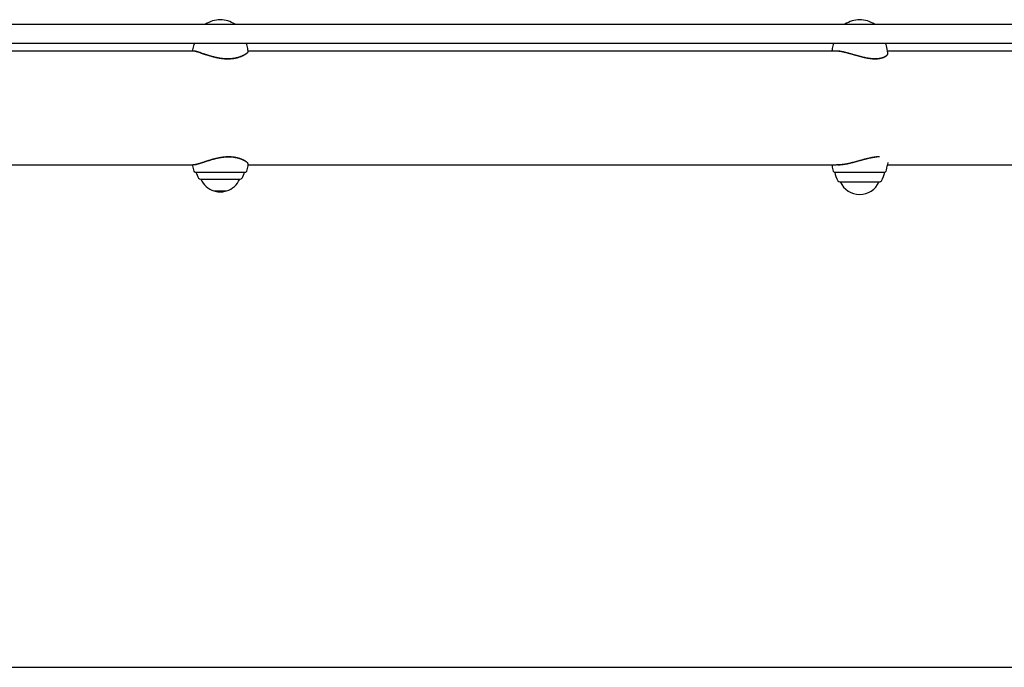
# Model space of a CAD drawing. Extents: x -3333 to 777, y -336 to 666.
# Drawn here: x -2673 to -2013, y 167 to 601 of the extents above; entities that cross this region are included whole.
import ezdxf

# ---------------------------------------------------------------- set-up
doc = ezdxf.new("R2010")
doc.units = 0

msp = doc.modelspace()

# ---------------------------------------------------------------- linework, layer by layer
at = {"color": 7, "linetype": 'Continuous'}
for p, q in [((-2858.63, 598.43), (-2170.22, 598.43)), ((-2170.22, 598.43), (-2000.77, 598.43)), ((-2170.22, 585.43), (-2858.63, 585.43)), ((-2000.77, 585.43), (-2170.22, 585.43)), ((-2556.81, 580.45), (-2858.63, 580.45)), ((-2194.65, 580.45), (-2519.91, 580.45)), ((-2125.79, 580.45), (-2194.65, 580.45)), ((-2025.2, 580.45), (-2091.2, 580.45)), ((-1698.87, 580.45), (-2025.2, 580.45)), ((-2858.63, 504.25), (-2556.77, 504.25)), ((-2520.25, 505.4), (-2520.5, 505.66)), ((-2519.91, 504.25), (-2194.65, 504.25)), ((-2194.65, 504.25), (-2125.79, 504.25)), ((-2091.2, 504.25), (-2025.2, 504.25)), ((-2025.2, 504.25), (-1698.7, 504.25)), ((-2555.79, 499.26), (-2521.47, 499.26)), ((-2127.09, 499.26), (-2092.77, 499.26)), ((-2551.93, 494.53), (-2525.33, 494.53)), ((-2551.63, 494.53), (-2551.63, 494.53)), ((-2551.63, 494.53), (-2525.63, 494.53)), ((-2525.63, 494.53), (-2525.63, 494.53)), ((-2123.23, 492.73), (-2096.97, 492.73)), ((-2122.93, 492.73), (-2122.93, 492.73)), ((-2122.93, 492.73), (-2118.22, 492.73)), ((-2118.22, 492.73), (-2096.93, 492.73)), ((-2096.97, 492.73), (-2096.63, 492.73)), ((-2096.93, 492.73), (-2096.93, 492.73)), ((-2542.88, 486.67), (-2542.63, 486.43)), ((-2534.63, 486.43), (-2542.63, 486.43)), ((-2534.63, 486.43), (-2534.39, 486.67))]:
    msp.add_line(p, q, dxfattribs=at)
msp.add_line((-3333.25, 167.35), (776.88, 167.35))
for points in [[(-2557.32, 580.23), (-2557.32, 580.27), (-2557.31, 580.31), (-2557.3, 580.35), (-2557.28, 580.39), (-2557.27, 580.42), (-2557.24, 580.45), (-2557.21, 580.48), (-2557.17, 580.51), (-2557.12, 580.53), (-2557.06, 580.54), (-2557, 580.56), (-2556.92, 580.57), (-2556.84, 580.57), (-2556.75, 580.57), (-2556.65, 580.57), (-2556.54, 580.56), (-2556.43, 580.55), (-2556.3, 580.54), (-2556.18, 580.53), (-2556.04, 580.51), (-2555.9, 580.48), (-2555.75, 580.45), (-2555.59, 580.42), (-2555.43, 580.39), (-2555.26, 580.35), (-2555.09, 580.31), (-2554.9, 580.26), (-2554.72, 580.21), (-2554.52, 580.16), (-2554.33, 580.1), (-2554.12, 580.05), (-2553.92, 579.98), (-2553.71, 579.92), (-2553.49, 579.85), (-2553.27, 579.79), (-2553.05, 579.72), (-2552.82, 579.64), (-2552.59, 579.57), (-2552.36, 579.49), (-2552.12, 579.42), (-2551.88, 579.34), (-2551.64, 579.25), (-2551.4, 579.17), (-2551.15, 579.09), (-2550.38, 578.83), (-2550.12, 578.74), (-2549.86, 578.65), (-2549.59, 578.57), (-2549.32, 578.48), (-2549.05, 578.39), (-2548.78, 578.3), (-2548.51, 578.2), (-2547.96, 578.02)], [(-2551.96, 579.27), (-2552.21, 579.35), (-2552.45, 579.43), (-2552.7, 579.51), (-2552.94, 579.59), (-2553.17, 579.66), (-2553.4, 579.73), (-2553.63, 579.8), (-2553.85, 579.87), (-2554.06, 579.93), (-2554.26, 579.99), (-2554.46, 580.04), (-2554.64, 580.09), (-2554.82, 580.14), (-2554.99, 580.19), (-2555.15, 580.23), (-2555.3, 580.26), (-2555.45, 580.3), (-2555.58, 580.33), (-2555.71, 580.35), (-2555.82, 580.38), (-2555.93, 580.4), (-2556.03, 580.41), (-2556.12, 580.43), (-2556.2, 580.44), (-2556.26, 580.44), (-2556.33, 580.45), (-2556.38, 580.45), (-2556.43, 580.45), (-2556.47, 580.44), (-2556.51, 580.44), (-2556.54, 580.43), (-2556.58, 580.43)], [(-2551.99, 579.27), (-2551.65, 579.16), (-2551.42, 579.08), (-2551.19, 579), (-2551.07, 578.96), (-2550.82, 578.88), (-2550.56, 578.79), (-2550.04, 578.61)], [(-2550.04, 578.61), (-2549.84, 578.54), (-2549.73, 578.51), (-2549.63, 578.47), (-2549.52, 578.44), (-2549.41, 578.4), (-2549.3, 578.36), (-2549.19, 578.33), (-2549.07, 578.29), (-2548.95, 578.25), (-2548.83, 578.21), (-2548.71, 578.17), (-2548.59, 578.13), (-2548.34, 578.04), (-2548.21, 578)], [(-2547.96, 578.02), (-2547.78, 577.96), (-2547.59, 577.9), (-2547.4, 577.84), (-2547.21, 577.78), (-2547.01, 577.72), (-2546.8, 577.65), (-2546.58, 577.58), (-2546.36, 577.51), (-2546.11, 577.43), (-2545.86, 577.35), (-2545.59, 577.27), (-2545.31, 577.19), (-2545.01, 577.1), (-2544.71, 577.01), (-2544.39, 576.92), (-2544.06, 576.83), (-2543.72, 576.74), (-2543.37, 576.65), (-2543.02, 576.55), (-2542.65, 576.46), (-2542.28, 576.37), (-2541.91, 576.28), (-2541.54, 576.2), (-2541.16, 576.11), (-2540.79, 576.04), (-2540.41, 575.96), (-2540.04, 575.89), (-2539.67, 575.82), (-2539.31, 575.75), (-2538.94, 575.69), (-2538.58, 575.63), (-2538.22, 575.58), (-2537.87, 575.53), (-2537.52, 575.49), (-2537.17, 575.44), (-2536.82, 575.41), (-2536.47, 575.37), (-2536.13, 575.34), (-2535.79, 575.31), (-2535.45, 575.29), (-2535.1, 575.27), (-2534.76, 575.26), (-2534.42, 575.25), (-2534.09, 575.24), (-2533.75, 575.24), (-2533.41, 575.24), (-2533.08, 575.24), (-2532.75, 575.25), (-2532.43, 575.26), (-2532.1, 575.28), (-2531.78, 575.3), (-2531.47, 575.32), (-2531.15, 575.35), (-2530.84, 575.38), (-2530.54, 575.41), (-2530.23, 575.45), (-2529.94, 575.49), (-2529.64, 575.53), (-2529.35, 575.58), (-2529.06, 575.63), (-2528.77, 575.68), (-2528.49, 575.74), (-2528.21, 575.79), (-2527.94, 575.85), (-2527.67, 575.92), (-2527.4, 575.98), (-2527.13, 576.05), (-2526.87, 576.12), (-2526.62, 576.2), (-2526.36, 576.27), (-2526.11, 576.35), (-2525.86, 576.43), (-2525.62, 576.51), (-2525.38, 576.59), (-2525.14, 576.68), (-2524.91, 576.77), (-2524.68, 576.86), (-2524.45, 576.95), (-2524.23, 577.04), (-2524.01, 577.14), (-2523.79, 577.24), (-2523.58, 577.33), (-2523.37, 577.43), (-2523.16, 577.53), (-2522.96, 577.64), (-2522.76, 577.74), (-2522.57, 577.84), (-2522.38, 577.95), (-2522.2, 578.05), (-2522.02, 578.16), (-2521.85, 578.26), (-2521.69, 578.37), (-2521.53, 578.47), (-2521.38, 578.58), (-2521.23, 578.68), (-2521.09, 578.78), (-2520.96, 578.88), (-2520.84, 578.98), (-2520.72, 579.08), (-2520.61, 579.17), (-2520.51, 579.27), (-2520.41, 579.36), (-2520.33, 579.44), (-2520.25, 579.52), (-2520.18, 579.6), (-2520.11, 579.67), (-2520.05, 579.74), (-2520.01, 579.81), (-2519.96, 579.87), (-2519.93, 579.92), (-2519.9, 579.97), (-2519.89, 580.02), (-2519.87, 580.06), (-2519.87, 580.09), (-2519.87, 580.12), (-2519.88, 580.15), (-2519.89, 580.17), (-2519.9, 580.2), (-2519.92, 580.22), (-2519.94, 580.24)], [(-2520.3, 579.48), (-2520.32, 579.46), (-2520.33, 579.43), (-2520.35, 579.4), (-2520.38, 579.37), (-2520.4, 579.33), (-2520.44, 579.29), (-2520.48, 579.25), (-2520.52, 579.2), (-2520.58, 579.15), (-2520.65, 579.09), (-2520.72, 579.02), (-2520.81, 578.96), (-2520.9, 578.88), (-2521, 578.8), (-2521.11, 578.72), (-2521.23, 578.64), (-2521.36, 578.55), (-2521.49, 578.45), (-2521.64, 578.36), (-2521.79, 578.26), (-2521.94, 578.16), (-2522.11, 578.06), (-2522.28, 577.95), (-2522.46, 577.85), (-2522.64, 577.75), (-2522.83, 577.64), (-2523.03, 577.54), (-2523.23, 577.44), (-2523.43, 577.34), (-2523.64, 577.24), (-2523.86, 577.14), (-2524.07, 577.04), (-2524.29, 576.95), (-2524.52, 576.85), (-2524.74, 576.76), (-2524.97, 576.67), (-2525.2, 576.58), (-2525.44, 576.5), (-2525.67, 576.41), (-2525.92, 576.33), (-2526.16, 576.25), (-2526.41, 576.18), (-2526.67, 576.1), (-2526.92, 576.03), (-2527.18, 575.96), (-2527.45, 575.89), (-2527.71, 575.82), (-2527.98, 575.76), (-2528.25, 575.7), (-2528.53, 575.64), (-2528.81, 575.58), (-2529.09, 575.53), (-2529.37, 575.48), (-2529.66, 575.44), (-2529.96, 575.39), (-2530.25, 575.35), (-2530.55, 575.32), (-2530.86, 575.28), (-2531.17, 575.25), (-2531.48, 575.22), (-2531.8, 575.2), (-2532.11, 575.18), (-2532.44, 575.16), (-2532.76, 575.15), (-2533.09, 575.14), (-2533.42, 575.14), (-2533.75, 575.14), (-2534.08, 575.14), (-2534.42, 575.15), (-2534.75, 575.16), (-2535.09, 575.17), (-2535.43, 575.19), (-2535.77, 575.21), (-2536.11, 575.24), (-2536.46, 575.27), (-2536.8, 575.3), (-2537.15, 575.34), (-2537.5, 575.38), (-2537.85, 575.43), (-2538.2, 575.48), (-2538.56, 575.53), (-2538.92, 575.58), (-2539.28, 575.64), (-2539.64, 575.71), (-2540, 575.78), (-2540.37, 575.85), (-2540.74, 575.92), (-2541.11, 576), (-2541.48, 576.08), (-2541.86, 576.17), (-2542.23, 576.26), (-2542.6, 576.35), (-2542.96, 576.44), (-2543.32, 576.53), (-2543.67, 576.62), (-2544.01, 576.72), (-2544.34, 576.81), (-2544.65, 576.9), (-2544.96, 576.99), (-2545.25, 577.07), (-2545.53, 577.16), (-2545.8, 577.24), (-2546.06, 577.32), (-2546.3, 577.39), (-2546.53, 577.47), (-2546.75, 577.53), (-2546.96, 577.6), (-2547.16, 577.67), (-2547.36, 577.73), (-2547.55, 577.79), (-2547.74, 577.85), (-2547.92, 577.91)], [(-2127.06, 580.45), (-2127, 580.47), (-2126.94, 580.49), (-2126.87, 580.5), (-2126.8, 580.52), (-2126.73, 580.53), (-2126.65, 580.55), (-2126.56, 580.56), (-2126.46, 580.57), (-2126.34, 580.58), (-2126.22, 580.58), (-2126.08, 580.58), (-2125.93, 580.58), (-2125.77, 580.58), (-2125.6, 580.58), (-2125.42, 580.57), (-2125.22, 580.56), (-2125.02, 580.54), (-2124.8, 580.53), (-2124.58, 580.51), (-2124.35, 580.49), (-2124.11, 580.46), (-2123.86, 580.43), (-2123.6, 580.4), (-2123.34, 580.36), (-2123.07, 580.32), (-2122.8, 580.28), (-2122.52, 580.23), (-2122.23, 580.18), (-2121.93, 580.12), (-2121.62, 580.06), (-2121.3, 579.99), (-2120.97, 579.92), (-2120.63, 579.84), (-2120.28, 579.76), (-2119.92, 579.67), (-2119.55, 579.58), (-2119.17, 579.49), (-2118.79, 579.39), (-2118.39, 579.29), (-2117.99, 579.18), (-2117.59, 579.07), (-2117.17, 578.96), (-2116.75, 578.84), (-2116.33, 578.73), (-2115.9, 578.6), (-2115.47, 578.48), (-2115.03, 578.35), (-2114.15, 578.1), (-2113.7, 577.97), (-2113.25, 577.84), (-2112.8, 577.72), (-2112.36, 577.59), (-2111.92, 577.47), (-2111.48, 577.34), (-2111.05, 577.22), (-2110.63, 577.11), (-2110.21, 577), (-2109.8, 576.89), (-2109.39, 576.78), (-2108.99, 576.68), (-2108.59, 576.58), (-2108.19, 576.48), (-2107.79, 576.38), (-2107.39, 576.29), (-2107, 576.2), (-2106.6, 576.11), (-2106.2, 576.02), (-2105.81, 575.94), (-2105.41, 575.87), (-2105.02, 575.79), (-2104.64, 575.72), (-2104.25, 575.66), (-2103.87, 575.6), (-2103.5, 575.54), (-2103.13, 575.49), (-2102.76, 575.44), (-2102.4, 575.4), (-2102.04, 575.36), (-2101.69, 575.33), (-2101.34, 575.3), (-2101, 575.28), (-2100.66, 575.26), (-2100.33, 575.25), (-2100, 575.24), (-2099.68, 575.24), (-2099.37, 575.24), (-2099.06, 575.24), (-2098.76, 575.25), (-2098.47, 575.26), (-2098.19, 575.28), (-2097.91, 575.3), (-2097.64, 575.32), (-2097.37, 575.35), (-2097.11, 575.38), (-2096.86, 575.42), (-2096.61, 575.46), (-2096.37, 575.5), (-2096.13, 575.55), (-2095.9, 575.59), (-2095.67, 575.64), (-2095.45, 575.7), (-2095.23, 575.76), (-2095.02, 575.82), (-2094.81, 575.88), (-2094.61, 575.94), (-2094.42, 576.01), (-2094.23, 576.08), (-2094.04, 576.15), (-2093.86, 576.22), (-2093.68, 576.3), (-2093.51, 576.38), (-2093.34, 576.46), (-2093.18, 576.54), (-2093.02, 576.63), (-2092.87, 576.71), (-2092.72, 576.8), (-2092.58, 576.89), (-2092.44, 576.98), (-2092.31, 577.08), (-2092.18, 577.17), (-2092.06, 577.27), (-2091.95, 577.37), (-2091.84, 577.47), (-2091.73, 577.57), (-2091.64, 577.67), (-2091.54, 577.77), (-2091.46, 577.86), (-2091.38, 577.96), (-2091.31, 578.06), (-2091.24, 578.15), (-2091.18, 578.25), (-2091.13, 578.34), (-2091.09, 578.43), (-2091.06, 578.52), (-2091.03, 578.6), (-2091.01, 578.69), (-2091, 578.77), (-2091, 578.84), (-2091, 578.92), (-2091.01, 579), (-2091.02, 579.07), (-2091.03, 579.14), (-2091.05, 579.21)], [(-2091.59, 577.74), (-2091.61, 577.71), (-2091.63, 577.68), (-2091.65, 577.64), (-2091.67, 577.61), (-2091.7, 577.57), (-2091.73, 577.53), (-2091.77, 577.49), (-2091.82, 577.44), (-2091.87, 577.39), (-2091.93, 577.33), (-2092.01, 577.27), (-2092.08, 577.21), (-2092.17, 577.15), (-2092.27, 577.08), (-2092.37, 577), (-2092.48, 576.93), (-2092.59, 576.85), (-2092.72, 576.77), (-2092.85, 576.69), (-2092.99, 576.61), (-2093.13, 576.53), (-2093.28, 576.44), (-2093.44, 576.36), (-2093.6, 576.28), (-2093.77, 576.2), (-2093.95, 576.13), (-2094.13, 576.05), (-2094.31, 575.98), (-2094.5, 575.91), (-2094.7, 575.85), (-2094.9, 575.78), (-2095.1, 575.72), (-2095.31, 575.66), (-2095.53, 575.6), (-2095.75, 575.55), (-2095.97, 575.5), (-2096.2, 575.45), (-2096.43, 575.41), (-2096.67, 575.36), (-2096.92, 575.32), (-2097.17, 575.29), (-2097.43, 575.26), (-2097.69, 575.23), (-2097.96, 575.2), (-2098.24, 575.18), (-2098.52, 575.17), (-2098.81, 575.15), (-2099.11, 575.14), (-2099.41, 575.14), (-2099.72, 575.14), (-2100.04, 575.14), (-2100.36, 575.15), (-2100.68, 575.16), (-2101.02, 575.18), (-2101.36, 575.2), (-2101.7, 575.23), (-2102.05, 575.26), (-2102.41, 575.3), (-2102.77, 575.34), (-2103.14, 575.38), (-2103.51, 575.43), (-2103.88, 575.49), (-2104.26, 575.55), (-2104.64, 575.61), (-2105.02, 575.68), (-2105.41, 575.75), (-2105.8, 575.83), (-2106.19, 575.91), (-2106.58, 575.99), (-2106.98, 576.08), (-2107.37, 576.17), (-2107.77, 576.26), (-2108.17, 576.36), (-2108.57, 576.46), (-2108.97, 576.56), (-2109.37, 576.66), (-2109.78, 576.77), (-2110.19, 576.88), (-2110.61, 576.99), (-2111.03, 577.11), (-2111.46, 577.23), (-2111.9, 577.35), (-2112.34, 577.47), (-2112.78, 577.6), (-2113.22, 577.73), (-2113.67, 577.85), (-2114.11, 577.98), (-2115, 578.24), (-2115.43, 578.36), (-2115.86, 578.48), (-2116.29, 578.61), (-2116.71, 578.72), (-2117.12, 578.84), (-2117.53, 578.95), (-2117.94, 579.06), (-2118.34, 579.17), (-2118.73, 579.27), (-2119.12, 579.37), (-2119.49, 579.46), (-2119.86, 579.55), (-2120.22, 579.64), (-2120.56, 579.72), (-2120.9, 579.8), (-2121.22, 579.87), (-2121.53, 579.93), (-2121.83, 579.99), (-2122.12, 580.05), (-2122.4, 580.1), (-2122.66, 580.15), (-2122.91, 580.19), (-2123.16, 580.23), (-2123.39, 580.27), (-2123.61, 580.3), (-2123.82, 580.33), (-2124.02, 580.36), (-2124.21, 580.38), (-2124.39, 580.4), (-2124.55, 580.41), (-2124.71, 580.42), (-2124.85, 580.43), (-2124.98, 580.44), (-2125.11, 580.44), (-2125.22, 580.44), (-2125.33, 580.44), (-2125.44, 580.43), (-2125.54, 580.43), (-2125.64, 580.42)], [(-2521.94, 506.68), (-2522.03, 506.73), (-2522.14, 506.79), (-2522.24, 506.86), (-2522.34, 506.92), (-2522.46, 506.98), (-2522.57, 507.05), (-2522.7, 507.12), (-2522.83, 507.19), (-2522.98, 507.26), (-2523.13, 507.34), (-2523.3, 507.43), (-2523.47, 507.51), (-2523.66, 507.6), (-2523.86, 507.68), (-2524.07, 507.77), (-2524.29, 507.87), (-2524.52, 507.96), (-2524.77, 508.05), (-2525.02, 508.14), (-2525.28, 508.23), (-2525.55, 508.33), (-2525.83, 508.41), (-2526.11, 508.5), (-2526.39, 508.58), (-2526.68, 508.66), (-2526.98, 508.74), (-2527.27, 508.81), (-2527.57, 508.88), (-2527.87, 508.94), (-2528.17, 509.01), (-2528.47, 509.06), (-2528.78, 509.12), (-2529.08, 509.17), (-2529.39, 509.21), (-2529.69, 509.25), (-2530, 509.29), (-2530.31, 509.33), (-2530.62, 509.36), (-2530.94, 509.38), (-2531.26, 509.41), (-2531.58, 509.42), (-2531.9, 509.44), (-2532.23, 509.45), (-2532.56, 509.46), (-2532.89, 509.46), (-2533.22, 509.46), (-2533.55, 509.46), (-2533.88, 509.45), (-2534.22, 509.44), (-2534.55, 509.42), (-2534.89, 509.4), (-2535.22, 509.38), (-2535.56, 509.35), (-2535.89, 509.32), (-2536.23, 509.29), (-2536.56, 509.25), (-2536.9, 509.21), (-2537.23, 509.17), (-2537.57, 509.12), (-2537.9, 509.07), (-2538.24, 509.02), (-2538.57, 508.96), (-2538.9, 508.9), (-2539.23, 508.84), (-2539.57, 508.78), (-2539.9, 508.71), (-2540.23, 508.65), (-2540.56, 508.57), (-2540.89, 508.5), (-2541.22, 508.43), (-2541.55, 508.35), (-2541.88, 508.27), (-2542.21, 508.19), (-2542.54, 508.1), (-2542.87, 508.02), (-2543.2, 507.93), (-2543.53, 507.84), (-2543.86, 507.75), (-2544.19, 507.65), (-2544.52, 507.56), (-2544.86, 507.46), (-2545.19, 507.36), (-2545.52, 507.26), (-2545.85, 507.16), (-2546.18, 507.06), (-2546.51, 506.96), (-2546.84, 506.85), (-2547.17, 506.75), (-2547.5, 506.64), (-2547.83, 506.54), (-2548.15, 506.43), (-2548.47, 506.33), (-2548.79, 506.22), (-2549.11, 506.12), (-2549.42, 506.02), (-2549.74, 505.91), (-2550.05, 505.81), (-2550.35, 505.71), (-2550.66, 505.61), (-2550.95, 505.52), (-2551.25, 505.42), (-2551.54, 505.33), (-2551.82, 505.24), (-2552.11, 505.15), (-2552.38, 505.06), (-2552.65, 504.98), (-2552.92, 504.9), (-2553.17, 504.82), (-2553.43, 504.75), (-2553.67, 504.68), (-2553.91, 504.61), (-2554.14, 504.55), (-2554.36, 504.49), (-2554.57, 504.44), (-2554.78, 504.39), (-2554.97, 504.35), (-2555.16, 504.31), (-2555.34, 504.27), (-2555.51, 504.24), (-2555.67, 504.21), (-2555.83, 504.19), (-2555.97, 504.17), (-2556.1, 504.15), (-2556.23, 504.14), (-2556.34, 504.13), (-2556.45, 504.12), (-2556.54, 504.12), (-2556.63, 504.12), (-2556.71, 504.13), (-2556.77, 504.14), (-2556.83, 504.15), (-2556.89, 504.17), (-2556.94, 504.19), (-2556.98, 504.21), (-2557.02, 504.23), (-2557.06, 504.25)], [(-2556.52, 504.27), (-2556.41, 504.27), (-2556.31, 504.27), (-2556.2, 504.27), (-2556.08, 504.28), (-2555.96, 504.29), (-2555.84, 504.3), (-2555.7, 504.31), (-2555.56, 504.33), (-2555.41, 504.36), (-2555.24, 504.39), (-2555.07, 504.42), (-2554.89, 504.46), (-2554.7, 504.51), (-2554.5, 504.55), (-2554.29, 504.61), (-2554.07, 504.66), (-2553.85, 504.73), (-2553.62, 504.79), (-2553.38, 504.86), (-2553.13, 504.93), (-2552.88, 505.01), (-2552.62, 505.08), (-2552.35, 505.17), (-2552.08, 505.25), (-2551.8, 505.34), (-2551.52, 505.43), (-2551.23, 505.52), (-2550.93, 505.62), (-2550.63, 505.72), (-2550.33, 505.81), (-2550.03, 505.92), (-2549.72, 506.02), (-2549.41, 506.12), (-2549.09, 506.22), (-2548.78, 506.33), (-2548.46, 506.43), (-2548.14, 506.53), (-2547.82, 506.64), (-2547.5, 506.74), (-2547.17, 506.85), (-2546.85, 506.95), (-2546.52, 507.06), (-2546.19, 507.16), (-2545.86, 507.26), (-2545.52, 507.36), (-2545.19, 507.46), (-2544.86, 507.56), (-2544.53, 507.66), (-2544.2, 507.75), (-2543.87, 507.85), (-2543.54, 507.94), (-2543.22, 508.03), (-2542.89, 508.11), (-2542.56, 508.2), (-2542.24, 508.28), (-2541.91, 508.36), (-2541.58, 508.44), (-2541.25, 508.52), (-2540.92, 508.6), (-2540.59, 508.67), (-2540.26, 508.74), (-2539.93, 508.81), (-2539.6, 508.88), (-2539.27, 508.94), (-2538.94, 509), (-2538.61, 509.06), (-2538.28, 509.11), (-2537.95, 509.17), (-2537.62, 509.22), (-2537.29, 509.26), (-2536.96, 509.31), (-2536.63, 509.35), (-2536.3, 509.38), (-2535.96, 509.42), (-2535.63, 509.45), (-2535.29, 509.47), (-2534.96, 509.5), (-2534.63, 509.52), (-2534.29, 509.53), (-2533.96, 509.55), (-2533.63, 509.56), (-2533.3, 509.56), (-2532.97, 509.56), (-2532.64, 509.56), (-2532.31, 509.55), (-2531.99, 509.54), (-2531.67, 509.53), (-2531.35, 509.51), (-2531.03, 509.49), (-2530.72, 509.46), (-2530.41, 509.43), (-2530.1, 509.4), (-2529.79, 509.36), (-2529.48, 509.32), (-2529.18, 509.27), (-2528.87, 509.22), (-2528.57, 509.17), (-2528.27, 509.11), (-2527.97, 509.05), (-2527.67, 508.99), (-2527.38, 508.92), (-2527.09, 508.85), (-2526.8, 508.77), (-2526.51, 508.7), (-2526.22, 508.61), (-2525.94, 508.53), (-2525.67, 508.44), (-2525.4, 508.35), (-2525.13, 508.26), (-2524.88, 508.17), (-2524.64, 508.07), (-2524.4, 507.98), (-2524.18, 507.89), (-2523.97, 507.8), (-2523.77, 507.71), (-2523.58, 507.63), (-2523.41, 507.54), (-2523.24, 507.46), (-2523.09, 507.38), (-2522.94, 507.3), (-2522.81, 507.23), (-2522.68, 507.16), (-2522.56, 507.1), (-2522.45, 507.03), (-2522.34, 506.97), (-2522.23, 506.91), (-2522.13, 506.85), (-2522.03, 506.78)], [(-2096.74, 509.43), (-2096.91, 509.44), (-2097.07, 509.44), (-2097.24, 509.45), (-2097.41, 509.45), (-2097.59, 509.45), (-2097.77, 509.45), (-2097.96, 509.45), (-2098.16, 509.44), (-2098.37, 509.43), (-2098.58, 509.41), (-2098.8, 509.39), (-2099.04, 509.37), (-2099.28, 509.34), (-2099.53, 509.31), (-2099.79, 509.28), (-2100.05, 509.24), (-2100.33, 509.2), (-2100.61, 509.16), (-2100.89, 509.12), (-2101.19, 509.07), (-2101.48, 509.02), (-2101.79, 508.96), (-2102.09, 508.9), (-2102.4, 508.84), (-2102.71, 508.78), (-2103.02, 508.71), (-2103.34, 508.65), (-2103.65, 508.58), (-2103.97, 508.5), (-2104.3, 508.43), (-2104.62, 508.35), (-2104.95, 508.27), (-2105.28, 508.19), (-2105.61, 508.1), (-2105.95, 508.02), (-2106.28, 507.93), (-2106.62, 507.84), (-2106.97, 507.75), (-2107.32, 507.65), (-2107.67, 507.56), (-2108.02, 507.46), (-2108.38, 507.36), (-2108.74, 507.26), (-2109.1, 507.16), (-2109.47, 507.06), (-2109.84, 506.96), (-2110.58, 506.75), (-2110.95, 506.64), (-2111.33, 506.54), (-2111.71, 506.43), (-2112.09, 506.33), (-2112.47, 506.22), (-2112.85, 506.12), (-2113.24, 506.02), (-2113.62, 505.91), (-2114.01, 505.81), (-2114.39, 505.71), (-2114.78, 505.61), (-2115.16, 505.52), (-2115.55, 505.42), (-2115.93, 505.33), (-2116.31, 505.24), (-2116.69, 505.15), (-2117.07, 505.06), (-2117.45, 504.98), (-2117.82, 504.9), (-2118.19, 504.82), (-2118.56, 504.75), (-2118.92, 504.68), (-2119.28, 504.61), (-2119.64, 504.55), (-2119.98, 504.49), (-2120.33, 504.44), (-2120.66, 504.39), (-2120.99, 504.35), (-2121.31, 504.31), (-2121.63, 504.27), (-2121.94, 504.24), (-2122.23, 504.21), (-2122.52, 504.18), (-2122.8, 504.16), (-2123.07, 504.15), (-2123.34, 504.14), (-2123.59, 504.13), (-2123.83, 504.12), (-2124.06, 504.12), (-2124.28, 504.13), (-2124.49, 504.14), (-2124.69, 504.15), (-2124.88, 504.17), (-2125.07, 504.19), (-2125.25, 504.21), (-2125.42, 504.23), (-2125.59, 504.25), (-2125.77, 504.28)], [(-2124.82, 504.3), (-2124.72, 504.28), (-2124.62, 504.27), (-2124.51, 504.26), (-2124.4, 504.25), (-2124.28, 504.24), (-2124.15, 504.23), (-2124.02, 504.23), (-2123.87, 504.23), (-2123.7, 504.23), (-2123.52, 504.23), (-2123.33, 504.24), (-2123.12, 504.25), (-2122.9, 504.27), (-2122.67, 504.28), (-2122.42, 504.3), (-2122.15, 504.33), (-2121.88, 504.36), (-2121.59, 504.39), (-2121.28, 504.42), (-2120.97, 504.46), (-2120.65, 504.51), (-2120.32, 504.55), (-2119.98, 504.61), (-2119.64, 504.66), (-2119.29, 504.72), (-2118.93, 504.79), (-2118.57, 504.85), (-2118.21, 504.93), (-2117.84, 505), (-2117.47, 505.08), (-2117.1, 505.17), (-2116.72, 505.25), (-2116.34, 505.34), (-2115.96, 505.43), (-2115.58, 505.52), (-2115.2, 505.62), (-2114.81, 505.72), (-2114.43, 505.82), (-2114.04, 505.92), (-2113.66, 506.02), (-2113.28, 506.12), (-2112.9, 506.22), (-2112.52, 506.33), (-2112.14, 506.43), (-2111.76, 506.53), (-2111.39, 506.64), (-2111.01, 506.74), (-2110.64, 506.85), (-2109.9, 507.06), (-2109.53, 507.16), (-2109.17, 507.26), (-2108.8, 507.36), (-2108.44, 507.46), (-2108.09, 507.56), (-2107.73, 507.66), (-2107.38, 507.75), (-2107.04, 507.85), (-2106.7, 507.94), (-2106.36, 508.03), (-2106.02, 508.11), (-2105.69, 508.2), (-2105.36, 508.28), (-2105.03, 508.36), (-2104.71, 508.44), (-2104.39, 508.52), (-2104.07, 508.6), (-2103.75, 508.67), (-2103.44, 508.74), (-2103.13, 508.81), (-2102.82, 508.87), (-2102.52, 508.93), (-2102.23, 508.99), (-2101.94, 509.05), (-2101.65, 509.1), (-2101.37, 509.15), (-2101.1, 509.2), (-2100.83, 509.25), (-2100.56, 509.28), (-2100.3, 509.32), (-2100.05, 509.35), (-2099.8, 509.38), (-2099.55, 509.41), (-2099.31, 509.43), (-2099.07, 509.45), (-2098.83, 509.47), (-2098.6, 509.49), (-2098.36, 509.5)], [(-2519.92, 504.54), (-2519.91, 504.57), (-2519.89, 504.6), (-2519.88, 504.63), (-2519.88, 504.66), (-2519.87, 504.7), (-2519.87, 504.73), (-2519.88, 504.77), (-2519.89, 504.82), (-2519.91, 504.87), (-2519.94, 504.92), (-2519.97, 504.97), (-2520.01, 505.03), (-2520.05, 505.09), (-2520.1, 505.16), (-2520.15, 505.23), (-2520.22, 505.3), (-2520.28, 505.38), (-2520.35, 505.45), (-2520.43, 505.53), (-2520.52, 505.61), (-2520.6, 505.7), (-2520.7, 505.78), (-2520.8, 505.87), (-2520.91, 505.95), (-2521.02, 506.04), (-2521.14, 506.13), (-2521.27, 506.22), (-2521.4, 506.31), (-2521.53, 506.4), (-2521.66, 506.49), (-2521.8, 506.58), (-2521.94, 506.68)]]:
    msp.add_lwpolyline(points, dxfattribs=at)
for centre, radius, start, end in [((-2537.97, 581.44), 20, 91.89823, 121.84797), ((-2539.3, 581.44), 20, 58.15203, 88.10177), ((-2109.26, 581.44), 20, 91.89823, 121.84797), ((-2110.59, 581.44), 20, 58.15203, 88.10177), ((-2459.07, 562.03), 100, 167.33656, 169.38412), ((-2553.74, 583.3), 2.97, 134.03912, 167.33656), ((-2523.53, 583.3), 2.97, 12.66344, 45.96088), ((-2618.2, 562.03), 100, 10.50172, 12.66344), ((-2030.36, 562.03), 100, 167.33656, 169.38412), ((-2125.03, 583.3), 2.97, 134.03912, 167.33656), ((-2094.82, 583.3), 2.97, 12.66344, 45.96088), ((-2189.49, 562.03), 100, 9.90193, 12.66344), ((-2459.07, 522.67), 100, 190.61588, 192.66344), ((-2618.2, 522.67), 100, 347.33656, 349.54375), ((-2030.36, 522.67), 100, 190.61588, 192.66344), ((-2189.49, 522.67), 100, 347.33656, 350.1736), ((-2553.74, 501.4), 2.97, 192.66344, 225.96088), ((-2555.79, 499.27), 0.01, 225.96088, 270), ((-2538.63, 504.03), 17, 196.23788, 211.07296), ((-2551.91, 496.03), 1.5, 211.07304, 269.0801), ((-2525.36, 496.03), 1.5, 270.9199, 328.92696), ((-2538.63, 504.03), 17, 328.92704, 343.76212), ((-2523.53, 501.4), 2.97, 314.03912, 347.33656), ((-2521.47, 499.27), 0.01, 270, 314.03912), ((-2125.03, 501.4), 2.97, 192.66344, 225.96088), ((-2127.09, 499.27), 0.01, 225.96088, 270), ((-2109.93, 502.23), 17, 190.02829, 211.07296), ((-2109.93, 502.23), 17, 328.92704, 349.97171), ((-2092.77, 499.27), 0.01, 270, 314.03912), ((-2094.82, 501.4), 2.97, 314.03912, 347.33656), ((-2538.63, 500.22), 14.19, 203.64298, 252.60617), ((-2538.63, 500.22), 14.19, 287.39383, 336.35702), ((-2123.2, 494.23), 1.5, 211.07304, 269.0801), ((-2109.93, 498.42), 14.19, 203.64298, 336.35702), ((-2096.65, 494.23), 1.5, 270.9199, 328.92696), ((-2538.63, 500.22), 14.19, 256.25078, 283.74922)]:
    msp.add_arc(centre, radius, start, end, dxfattribs=at)

doc.saveas('drawing.dxf')
